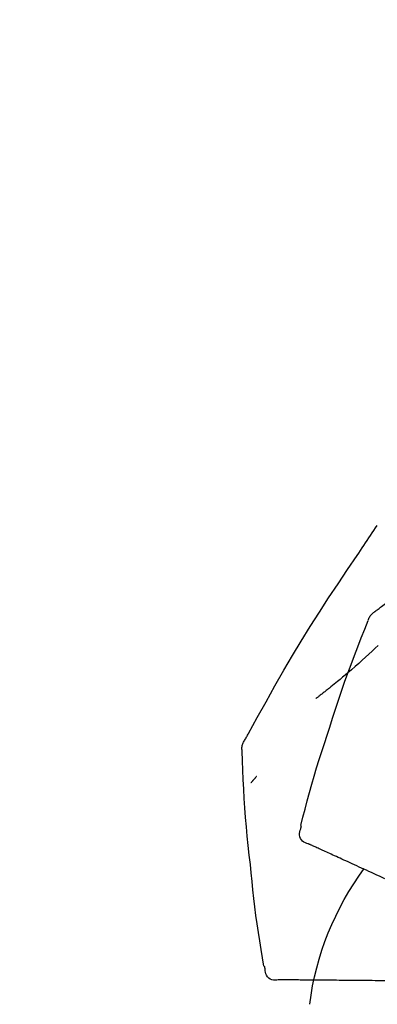
# Model space of a CAD drawing. Extents: x 0 to 26473, y -25 to 8845.
# Drawn here: x 25267 to 25293, y 3067 to 3140 of the extents above; entities that cross this region are included whole.
import ezdxf

# ---------------------------------------------------------------- set-up
doc = ezdxf.new("R2010")
doc.units = 0
doc.header["$LTSCALE"] = 50
doc.header["$MEASUREMENT"] = 0
doc.layers.get('0').update_dxf_attribs({"linetype": 'CONTINUOUS'})
doc.layers.get('DEFPOINTS').update_dxf_attribs({"color": 146, "linetype": 'CONTINUOUS'})
doc.layers.add('150-機器', color=8, linetype='CONTINUOUS')
doc.layers.add('166-寸法B', color=11, linetype='CONTINUOUS')
doc.styles.add('KH001', font='msgothic.ttc')
doc.dimstyles.new('KH1xx030', dxfattribs={"dimscale": 30, "dimtxt": 2, "dimasz": 0.6, "dimexe": 0.3, "dimexo": 1.2, "dimgap": 0.5, "dimtad": 3, "dimdec": 1, "dimdsep": 46, "dimlunit": 6, "dimtxsty": 'KH001', "dimblk": 'DOT', "dimcen": 1, "dimdle": 1, "dimclrd": 256, "dimclre": 256, "dimclrt": 256, "dimadec": 0, "dimazin": 0, "dimtfac": 1, "dimtdec": 1, "dimtix": 1, "dimtmove": 2, "dimatfit": 3, "dimldrblk": 'CLOSEDBLANK', "dimfxl": 1, "dimtolj": 1, "dimtzin": 0, "dimlwd": -1, "dimlwe": -1, "dimarcsym": 0})

# ---------------------------------------------------------------- blocks, each defined once
blk = doc.blocks.new('F402_D')
at = {"layer": '150-機器', "color": 13, "linetype": 'Continuous'}
for points in [[(17.61, 165.787), (17.55, 165.833), (17.489, 165.878), (17.429, 165.924), (17.369, 165.969), (17.309, 166.015), (17.249, 166.06), (17.189, 166.105), (17.128, 166.15), (16.063, 166.955), (14.997, 167.76), (13.928, 168.561), (12.852, 169.351), (11.827, 170.083), (10.792, 170.802), (9.75, 171.509), (8.699, 172.204), (7.642, 172.887), (6.579, 173.563), (5.513, 174.232), (4.446, 174.899)], [(18.934, 169.929), (18.811, 170.116), (18.687, 170.302), (18.563, 170.488), (18.439, 170.674), (18.315, 170.859), (18.19, 171.045), (18.065, 171.23), (17.94, 171.415), (17.814, 171.6), (17.688, 171.784), (17.562, 171.969), (17.436, 172.153)], [(27.254, 156.251), (27.218, 156.317), (27.181, 156.383), (27.145, 156.449), (27.108, 156.515), (27.072, 156.581), (27.035, 156.647), (26.999, 156.713), (26.962, 156.779), (26.316, 157.947), (25.67, 159.116), (25.019, 160.282), (24.357, 161.442), (23.718, 162.528), (23.066, 163.606), (22.401, 164.675), (21.723, 165.738), (21.036, 166.792), (20.34, 167.841), (19.638, 168.886), (18.934, 169.929)], [(18.1, 165.143), (18.078, 165.208), (18.055, 165.273), (18.029, 165.337), (17.999, 165.399), (17.963, 165.459), (17.923, 165.517), (17.878, 165.571), (17.829, 165.622), (17.777, 165.667), (17.723, 165.709), (17.667, 165.749), (17.61, 165.787)], [(17.383, 163.279), (17.587, 163.085), (17.824, 162.861), (18.063, 162.638), (18.304, 162.417), (18.545, 162.197), (18.812, 161.957), (19.08, 161.719), (19.351, 161.483), (19.623, 161.248), (19.812, 161.087), (20.003, 160.927), (20.194, 160.767), (20.387, 160.609), (20.507, 160.511), (20.628, 160.413), (20.749, 160.315), (20.87, 160.218), (20.927, 160.172), (20.984, 160.126), (21.041, 160.081), (21.099, 160.035), (21.155, 159.99), (21.211, 159.946), (21.268, 159.902), (21.324, 159.857), (21.379, 159.814), (21.434, 159.771), (21.49, 159.728), (21.545, 159.685), (21.599, 159.643), (21.654, 159.601), (21.708, 159.56), (21.763, 159.518), (21.798, 159.491), (21.833, 159.464), (21.869, 159.438), (21.904, 159.411), (21.922, 159.398), (21.94, 159.384), (21.957, 159.371), (21.975, 159.358)], [(20.954, 157.239), (20.741, 157.906), (20.526, 158.572), (20.309, 159.238), (20.086, 159.901), (19.858, 160.563), (19.623, 161.222), (19.382, 161.879), (19.135, 162.534), (18.883, 163.187), (18.626, 163.837), (18.365, 164.487), (18.103, 165.135)], [(23.103, 149.954), (22.944, 150.567), (22.784, 151.18), (22.621, 151.792), (22.455, 152.404), (22.283, 153.013), (22.107, 153.621), (21.925, 154.228), (21.738, 154.833), (21.547, 155.436), (21.351, 156.038), (21.153, 156.639), (20.954, 157.239)], [(27.44, 155.463), (27.446, 155.532), (27.451, 155.6), (27.453, 155.669), (27.451, 155.738), (27.444, 155.808), (27.43, 155.877), (27.411, 155.945), (27.387, 156.011), (27.358, 156.073), (27.326, 156.133), (27.29, 156.193), (27.254, 156.251)], [(26.832, 147.082), (26.909, 147.778), (26.984, 148.474), (27.055, 149.17), (27.122, 149.867), (27.183, 150.564), (27.237, 151.262), (27.284, 151.96), (27.325, 152.659), (27.359, 153.358), (27.389, 154.057), (27.415, 154.756), (27.44, 155.455)], [(26.381, 153.593), (26.39, 153.582), (26.399, 153.571), (26.408, 153.56), (26.418, 153.548), (26.435, 153.528), (26.452, 153.508), (26.469, 153.487), (26.487, 153.467), (26.51, 153.44), (26.533, 153.412), (26.557, 153.385), (26.58, 153.357), (26.599, 153.335), (26.618, 153.312), (26.637, 153.29), (26.656, 153.268), (26.671, 153.251), (26.686, 153.234), (26.701, 153.217), (26.716, 153.2), (26.727, 153.188), (26.737, 153.176), (26.748, 153.164), (26.759, 153.153), (26.765, 153.147), (26.771, 153.141), (26.777, 153.136), (26.783, 153.13), (26.785, 153.128), (26.788, 153.126), (26.79, 153.124), (26.792, 153.121)], [(22.535, 148.603), (22.65, 148.639), (22.761, 148.68), (22.867, 148.731), (22.962, 148.797), (23.053, 148.893), (23.125, 149.007), (23.174, 149.133), (23.197, 149.263), (23.194, 149.38), (23.172, 149.495), (23.139, 149.609), (23.099, 149.723)], [(23.099, 149.723), (23.096, 149.741), (23.092, 149.759), (23.088, 149.777), (23.084, 149.795), (23.08, 149.813), (23.076, 149.831), (23.073, 149.849), (23.069, 149.867), (23.065, 149.886), (23.061, 149.904), (23.057, 149.922), (23.053, 149.94)], [(22.221, 148.46), (22.262, 148.478), (22.303, 148.497), (22.343, 148.515), (22.384, 148.534), (22.4, 148.541), (22.416, 148.549), (22.432, 148.556), (22.449, 148.563), (22.459, 148.568), (22.469, 148.572), (22.478, 148.577), (22.488, 148.582), (22.49, 148.582), (22.491, 148.583), (22.492, 148.583), (22.493, 148.584), (22.494, 148.584), (22.495, 148.585), (22.496, 148.585), (22.497, 148.585), (22.498, 148.586), (22.499, 148.586), (22.5, 148.587), (22.501, 148.587), (22.502, 148.588), (22.503, 148.588), (22.504, 148.589), (22.505, 148.589), (22.508, 148.59), (22.51, 148.591), (22.512, 148.592), (22.514, 148.593), (22.515, 148.594), (22.516, 148.594), (22.517, 148.595), (22.518, 148.595), (22.519, 148.595), (22.52, 148.596), (22.521, 148.596), (22.522, 148.597), (22.523, 148.597), (22.524, 148.598), (22.525, 148.598), (22.526, 148.599), (22.527, 148.599), (22.528, 148.6), (22.529, 148.6), (22.531, 148.601), (22.532, 148.601), (22.533, 148.602), (22.534, 148.602), (22.535, 148.603)], [(20.846, 147.833), (20.957, 147.884), (21.068, 147.934), (21.179, 147.985), (21.29, 148.036)], [(21.29, 148.036), (21.385, 148.079), (21.479, 148.122), (21.574, 148.165), (21.668, 148.208)], [(21.668, 148.208), (21.746, 148.243), (21.824, 148.279), (21.901, 148.314), (21.979, 148.349)], [(21.979, 148.349), (22.04, 148.377), (22.1, 148.405), (22.161, 148.432), (22.221, 148.46)], [(19.128, 147.05), (19.287, 147.123), (19.446, 147.195), (19.605, 147.267), (19.764, 147.34)], [(19.764, 147.34), (19.907, 147.405), (20.05, 147.47), (20.194, 147.536), (20.337, 147.601)], [(20.337, 147.601), (20.464, 147.659), (20.592, 147.717), (20.719, 147.775), (20.846, 147.833)], [(16.869, 146.021), (17.072, 146.113), (17.274, 146.205), (17.476, 146.297), (17.679, 146.39)], [(17.679, 146.39), (17.867, 146.476), (18.056, 146.561), (18.244, 146.647), (18.433, 146.733)], [(18.433, 146.733), (18.607, 146.812), (18.781, 146.892), (18.954, 146.971), (19.128, 147.05)], [(25.832, 139.552), (25.936, 140.177), (26.04, 140.802), (26.14, 141.428), (26.237, 142.054), (26.328, 142.681), (26.414, 143.308), (26.495, 143.936), (26.57, 144.565), (26.64, 145.194), (26.707, 145.823), (26.77, 146.453), (26.832, 147.082)], [(24.763, 138.549), (24.883, 138.535), (25.002, 138.527), (25.119, 138.531), (25.233, 138.553), (25.356, 138.604), (25.468, 138.679), (25.564, 138.774), (25.637, 138.883), (25.682, 138.991), (25.709, 139.105), (25.725, 139.223), (25.735, 139.343)], [(25.735, 139.343), (25.739, 139.361), (25.743, 139.379), (25.747, 139.397), (25.751, 139.415), (25.754, 139.433), (25.758, 139.451), (25.762, 139.469), (25.766, 139.487), (25.77, 139.505), (25.774, 139.523), (25.777, 139.541), (25.781, 139.56)], [(16.587, 138.478), (16.838, 138.48), (17.089, 138.482), (17.339, 138.484), (17.59, 138.486)], [(17.59, 138.486), (17.827, 138.489), (18.064, 138.491), (18.301, 138.493), (18.538, 138.495)], [(18.538, 138.495), (18.76, 138.497), (18.983, 138.499), (19.205, 138.501), (19.427, 138.502)], [(19.427, 138.502), (19.634, 138.504), (19.842, 138.506), (20.049, 138.508), (20.256, 138.51)], [(20.256, 138.51), (20.447, 138.511), (20.638, 138.513), (20.829, 138.515), (21.02, 138.516)], [(21.02, 138.516), (21.195, 138.518), (21.369, 138.519), (21.544, 138.521), (21.719, 138.522)], [(21.719, 138.522), (21.876, 138.524), (22.033, 138.525), (22.191, 138.527), (22.348, 138.528)], [(22.348, 138.528), (22.488, 138.529), (22.628, 138.53), (22.768, 138.532), (22.908, 138.533)], [(22.908, 138.533), (23.03, 138.534), (23.152, 138.535), (23.274, 138.536), (23.396, 138.537)], [(23.396, 138.537), (23.5, 138.538), (23.604, 138.539), (23.708, 138.54), (23.811, 138.541)], [(23.811, 138.541), (23.897, 138.541), (23.982, 138.542), (24.067, 138.543), (24.153, 138.544)], [(24.153, 138.544), (24.219, 138.544), (24.286, 138.545), (24.353, 138.545), (24.419, 138.546)], [(24.419, 138.546), (24.464, 138.546), (24.509, 138.547), (24.553, 138.547), (24.598, 138.548), (24.616, 138.548), (24.633, 138.548), (24.651, 138.548), (24.669, 138.548), (24.68, 138.548), (24.691, 138.548), (24.702, 138.549), (24.713, 138.549), (24.714, 138.549), (24.715, 138.549), (24.716, 138.549), (24.718, 138.549), (24.719, 138.549), (24.72, 138.549), (24.721, 138.549), (24.722, 138.549), (24.723, 138.549), (24.724, 138.549), (24.726, 138.549), (24.727, 138.549), (24.728, 138.549), (24.729, 138.549), (24.73, 138.549), (24.731, 138.549), (24.734, 138.549), (24.736, 138.549), (24.738, 138.549), (24.741, 138.549), (24.742, 138.549), (24.743, 138.549), (24.744, 138.549), (24.745, 138.549), (24.746, 138.549), (24.747, 138.549), (24.749, 138.549), (24.75, 138.549), (24.751, 138.549), (24.752, 138.549), (24.753, 138.549), (24.754, 138.549), (24.755, 138.549), (24.757, 138.549), (24.758, 138.549), (24.759, 138.549), (24.76, 138.549), (24.761, 138.549), (24.762, 138.549), (24.763, 138.549)]]:
    blk.add_lwpolyline(points, dxfattribs=at)
blk.add_arc((1.255, 134.047), 21.355, 7.23761, 36.59282, dxfattribs=at)
blk = doc.blocks.new('_Dot')
at = {"color": 0, "linetype": 'ByBlock', "lineweight": -2}
blk.add_line((-0.5, 0), (-1, 0), dxfattribs=at)
at = {"color": 0, "linetype": 'ByBlock', "const_width": 0.5}
blk.add_lwpolyline([(-0.25, 0, 1), (0.25, 0, 1)], format="xyb", close=True, dxfattribs=at)
blk = doc.blocks.new('*D298')
at = {"layer": '166-寸法B', "transparency": 16777216}
for p, q in [((24790.428, 3130.581), (24790.428, 3225.585)), ((25890.428, 2963.578), (25890.428, 3225.585)), ((24808.428, 3216.585), (25872.428, 3216.585))]:
    blk.add_line(p, q, dxfattribs=at)
at = {"layer": 'DEFPOINTS', "color": 0, "transparency": 16777216}
for p in [(25890.428, 3216.585), (24790.428, 3094.581), (25890.428, 2927.578)]:
    blk.add_point(p, dxfattribs=at)
at = {"layer": '166-寸法B', "transparency": 16777216, "xscale": 18, "yscale": 18, "zscale": 18, "rotation": 180}
blk.add_blockref('_Dot', (24790.428, 3216.585), dxfattribs=at)
at = {"layer": '166-寸法B', "transparency": 16777216, "xscale": 18, "yscale": 18, "zscale": 18}
blk.add_blockref('_Dot', (25890.428, 3216.585), dxfattribs=at)
at = {"layer": '166-寸法B', "transparency": 16777216, "insert": (25340.428, 3265.395), "char_height": 60, "attachment_point": 5, "style": 'KH001'}
blk.add_mtext('\\A1;1,100', dxfattribs=at)
blk = doc.blocks.new('_ClosedBlank')
at = {"color": 0, "linetype": 'ByBlock', "lineweight": -2}
for p, q in [((-1, 0.1667), (0, 0)), ((-1, 0.1667), (-1, -0.1667)), ((0, 0), (-1, -0.1667))]:
    blk.add_line(p, q, dxfattribs=at)

msp = doc.modelspace()

# ---------------------------------------------------------------- block references
at = {"layer": '150-機器', "xscale": -1}
msp.add_blockref('F402_D', (25310.428, 2930.27), dxfattribs=at)

# ---------------------------------------------------------------- dimensions: what is measured, and where the dimension line sits
at = {"layer": '166-寸法B'}
dim = msp.add_linear_dim(base=(25890.428, 3216.585), p1=(24790.428, 3094.581), p2=(25890.428, 2927.578), dimstyle='KH1xx030', dxfattribs=at)
dim.commit()
dim.dimension.update_dxf_attribs({"geometry": '*D298', "text_midpoint": (25340.428, 3265.395)})

doc.saveas('drawing.dxf')
